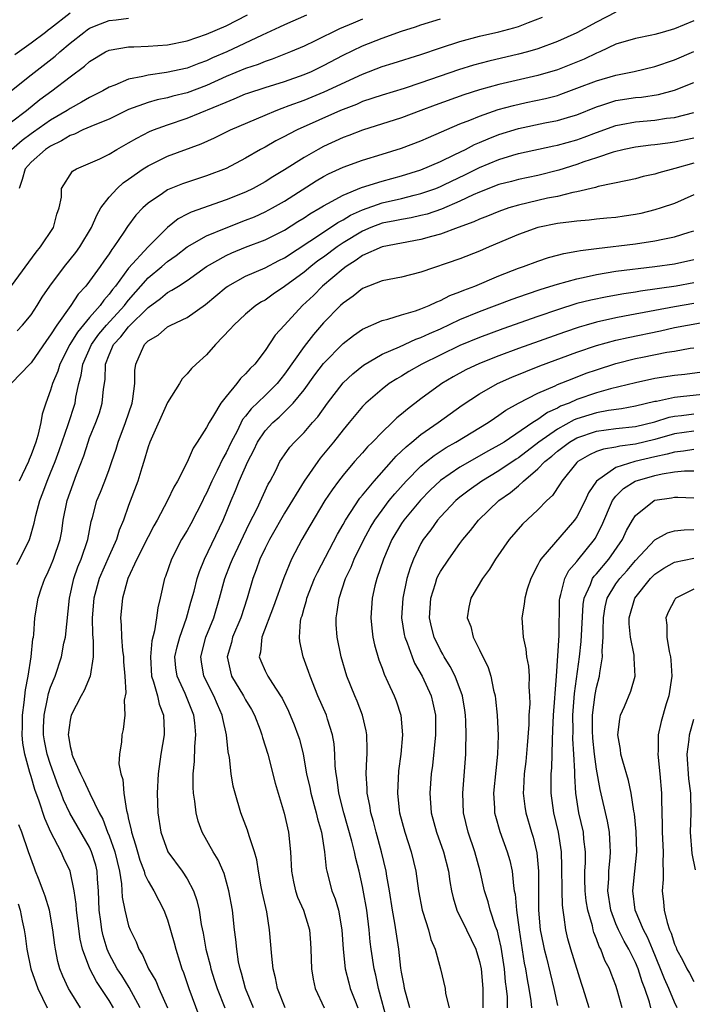
# Model space of a CAD drawing. Units: inches. Extents: x 2508000 to 2511000, y 1497000 to 1500000.
# Drawn here: x 2508938 to 2509007, y 1497193 to 1497294 of the extents above; entities that cross this region are included whole.
import ezdxf

# ---------------------------------------------------------------- set-up
doc = ezdxf.new("R2010")
doc.units = ezdxf.units.IN
doc.header["$MEASUREMENT"] = 0
doc.layers.add('LD25081497_2ft', color=121, linetype='Continuous')

msp = doc.modelspace()

# ---------------------------------------------------------------- linework, layer by layer
at = {"layer": 'LD25081497_2ft'}
for points, elevation in [([(2508999, 1497295.06), (2508997, 1497294.05), (2508995, 1497292.94), (2508993, 1497292.06), (2508991, 1497291.32), (2508989.92, 1497291), (2508989, 1497290.76), (2508985.95, 1497290.05), (2508984.37, 1497289.63), (2508982.84, 1497289.16), (2508979, 1497287.83), (2508977.26, 1497287.26), (2508975, 1497286.57), (2508973, 1497285.9), (2508972.38, 1497285.62), (2508970.75, 1497285), (2508966.29, 1497283), (2508965.43, 1497282.57), (2508965, 1497282.32), (2508964.12, 1497281.88), (2508963, 1497281.25), (2508962.53, 1497281), (2508961, 1497280.11), (2508959, 1497279.06), (2508957, 1497278.31), (2508954.52, 1497277.48), (2508953, 1497276.85), (2508952.48, 1497276.48), (2508951, 1497275.49), (2508950.45, 1497275), (2508949.73, 1497274.27), (2508948.89, 1497273.11), (2508948.51, 1497272.51), (2508947.5, 1497271), (2508947.27, 1497270.73), (2508947, 1497270.3), (2508946.46, 1497269.54), (2508946.08, 1497269), (2508945, 1497267.51), (2508944.6, 1497267), (2508943.84, 1497266.16), (2508943.07, 1497265), (2508941.65, 1497263), (2508941, 1497261.99), (2508940.57, 1497261.43), (2508939, 1497259.13), (2508938.85, 1497259), (2508937, 1497257.03)], 7468), ([(2508937, 1497283.82), (2508938.53, 1497285), (2508939.89, 1497286.11), (2508941.13, 1497287), (2508943, 1497288.45), (2508944.47, 1497289.53), (2508945, 1497290.03), (2508946.62, 1497291), (2508947, 1497291.19), (2508949, 1497291.53), (2508949.53, 1497291.53), (2508951, 1497291.59), (2508953, 1497291.73), (2508955, 1497292.15), (2508957, 1497292.83), (2508959, 1497293.68), (2508961.21, 1497294.79)], 7458), ([(2508967.25, 1497294.75), (2508965, 1497293.79), (2508964.47, 1497293.52), (2508962.71, 1497292.71), (2508959.09, 1497291), (2508957.62, 1497290.38), (2508957, 1497290.07), (2508956.19, 1497289.81), (2508955, 1497289.33), (2508952.88, 1497288.88), (2508951, 1497288.63), (2508950.47, 1497288.47), (2508949, 1497288.19), (2508947.58, 1497287.58), (2508947, 1497287.38), (2508946.34, 1497287), (2508945, 1497286.34), (2508944.16, 1497285.84), (2508943, 1497285.21), (2508942.69, 1497285), (2508941, 1497284), (2508939.24, 1497282.76), (2508939, 1497282.6), (2508938.08, 1497281.92), (2508937, 1497280.95)], 7460), ([(2508937, 1497287.04), (2508939, 1497288.66), (2508941.45, 1497290.55), (2508941.93, 1497291), (2508943, 1497291.89), (2508944.39, 1497293), (2508944.74, 1497293.26), (2508945, 1497293.42), (2508946.11, 1497293.89), (2508947, 1497294.22), (2508947.71, 1497294.29), (2508949, 1497294.46)], 7456), ([(2508937, 1497267.02), (2508939.52, 1497270.48), (2508939.97, 1497271), (2508941.3, 1497273), (2508941.62, 1497274.38), (2508941.88, 1497275), (2508942.12, 1497276.12), (2508942.11, 1497277), (2508943.24, 1497278.76), (2508943.65, 1497279), (2508946.05, 1497280.05), (2508947, 1497280.51), (2508947.79, 1497281), (2508949, 1497281.67), (2508949.83, 1497282.17), (2508951.16, 1497282.84), (2508951.54, 1497283), (2508953, 1497283.53), (2508955, 1497284.19), (2508959, 1497285.86), (2508959.83, 1497286.18), (2508961, 1497286.69), (2508961.23, 1497286.77), (2508963, 1497287.36), (2508965, 1497287.98), (2508967, 1497288.68), (2508967.75, 1497289), (2508969, 1497289.59), (2508971, 1497290.65), (2508973, 1497291.61), (2508975, 1497292.4), (2508977, 1497293.11), (2508978.43, 1497293.57), (2508979, 1497293.77), (2508981, 1497294.4)], 7464), ([(2508943.02, 1497294.98), (2508941, 1497293.41), (2508940.76, 1497293.24), (2508940.46, 1497293), (2508939, 1497291.91), (2508937.31, 1497290.69)], 7454), ([(2508937.58, 1497262.42), (2508938.13, 1497263), (2508939, 1497264.06), (2508939.61, 1497265), (2508940.13, 1497265.87), (2508940.91, 1497267), (2508942.43, 1497269), (2508943.57, 1497270.43), (2508943.99, 1497271), (2508945.18, 1497273), (2508945.73, 1497274.27), (2508946.16, 1497275), (2508947, 1497276.12), (2508947.81, 1497277), (2508948.43, 1497277.57), (2508949, 1497277.95), (2508950.48, 1497279), (2508951, 1497279.33), (2508953, 1497280.3), (2508956.43, 1497281.57), (2508957.81, 1497282.19), (2508959.46, 1497283), (2508963, 1497284.53), (2508964.13, 1497285), (2508964.76, 1497285.24), (2508965.49, 1497285.49), (2508967, 1497286.06), (2508969.08, 1497286.92), (2508973, 1497288.73), (2508975, 1497289.49), (2508976.16, 1497289.84), (2508979, 1497290.75), (2508981, 1497291.41), (2508983, 1497292.05), (2508985, 1497292.6), (2508987, 1497293.05), (2508988.54, 1497293.46), (2508989, 1497293.59), (2508990.02, 1497294.02), (2508991.45, 1497294.55)], 7466), ([(2509007, 1497294.19), (2509005, 1497293.36), (2509003.74, 1497293), (2509003, 1497292.77), (2509002.7, 1497292.7), (2509001, 1497292.39), (2508999, 1497291.79), (2508997.36, 1497291), (2508997, 1497290.86), (2508995.73, 1497290.27), (2508993, 1497289.17), (2508991, 1497288.58), (2508987, 1497287.66), (2508985, 1497287.12), (2508983.39, 1497286.61), (2508980.47, 1497285.53), (2508979, 1497284.98), (2508977, 1497284.25), (2508973, 1497282.98), (2508971.58, 1497282.42), (2508971, 1497282.21), (2508969, 1497281.29), (2508968.44, 1497281), (2508967, 1497280.18), (2508965, 1497278.9), (2508963.81, 1497278.19), (2508963, 1497277.67), (2508961.77, 1497277), (2508961, 1497276.63), (2508959, 1497275.84), (2508955.41, 1497274.58), (2508955, 1497274.37), (2508954.1, 1497273.9), (2508952.99, 1497273.01), (2508951, 1497271.02), (2508949, 1497268.83), (2508947.65, 1497267), (2508947.35, 1497266.65), (2508947, 1497266.15), (2508946.45, 1497265.55), (2508946.07, 1497265), (2508945, 1497263.78), (2508943.74, 1497262.26), (2508942.98, 1497261), (2508941.93, 1497259), (2508941.73, 1497258.27), (2508941.19, 1497257), (2508941, 1497256.33), (2508940.52, 1497255), (2508940.14, 1497253.86), (2508939.99, 1497253), (2508939.69, 1497251.69), (2508939.47, 1497251), (2508939, 1497249.7), (2508938.8, 1497249.2), (2508938.74, 1497249), (2508937.76, 1497247)], 7470), ([(2508973, 1497294.37), (2508972.04, 1497293.96), (2508970.65, 1497293.35), (2508968.13, 1497292.13), (2508967, 1497291.6), (2508965.62, 1497291), (2508963.74, 1497290.26), (2508963, 1497290.02), (2508962.28, 1497289.72), (2508961, 1497289.3), (2508959, 1497288.47), (2508957, 1497287.56), (2508955, 1497286.81), (2508953.54, 1497286.46), (2508953, 1497286.3), (2508951.92, 1497286.08), (2508951, 1497285.82), (2508949, 1497285.08), (2508947, 1497284.12), (2508945.54, 1497283.54), (2508944.31, 1497283), (2508943.44, 1497282.56), (2508943, 1497282.43), (2508942.13, 1497281.87), (2508941, 1497281.35), (2508940.48, 1497281), (2508939, 1497279.71), (2508938.38, 1497279), (2508938.08, 1497277.92), (2508937.78, 1497277)], 7462), ([(2508937.54, 1497238.46), (2508937.83, 1497239), (2508938.83, 1497241), (2508938.88, 1497241.12), (2508939.32, 1497242.68), (2508939.49, 1497243.49), (2508939.88, 1497245), (2508940.2, 1497245.8), (2508940.63, 1497247), (2508941, 1497247.85), (2508941.46, 1497249), (2508941.87, 1497250.13), (2508942.79, 1497252.79), (2508943.51, 1497255), (2508943.6, 1497255.6), (2508943.9, 1497257), (2508944.14, 1497257.86), (2508944.29, 1497259), (2508945.18, 1497261), (2508945.95, 1497262.05), (2508946.73, 1497263), (2508948.57, 1497265), (2508948.75, 1497265.25), (2508949, 1497265.55), (2508951, 1497267.85), (2508952.41, 1497269), (2508953, 1497269.52), (2508953.87, 1497270.13), (2508955, 1497271.02), (2508957, 1497272.15), (2508959, 1497272.98), (2508961, 1497273.74), (2508961.9, 1497274.1), (2508963, 1497274.59), (2508963.77, 1497275), (2508965, 1497275.69), (2508968.23, 1497277.77), (2508969, 1497278.22), (2508969.51, 1497278.49), (2508971, 1497279.18), (2508973, 1497279.91), (2508975, 1497280.5), (2508977, 1497281.12), (2508979, 1497281.89), (2508979.77, 1497282.23), (2508983, 1497283.62), (2508984, 1497284), (2508985, 1497284.41), (2508986.92, 1497285.08), (2508988.49, 1497285.51), (2508989.8, 1497285.8), (2508991.79, 1497286.21), (2508993, 1497286.54), (2508993.35, 1497286.65), (2508995, 1497287.27), (2508997, 1497288.05), (2508999, 1497288.63), (2509000.87, 1497289), (2509003, 1497289.52), (2509005, 1497290.2), (2509007, 1497291.05)], 7472), ([(2508947.44, 1497193), (2508947, 1497193.76), (2508946.2, 1497195), (2508945.7, 1497195.7), (2508945.01, 1497197), (2508944.27, 1497199), (2508944.03, 1497200.03), (2508943.64, 1497203), (2508943.62, 1497203.62), (2508943.41, 1497205), (2508943, 1497207), (2508942.35, 1497208.35), (2508942.08, 1497209), (2508941.02, 1497211.02), (2508940.4, 1497212.4), (2508939.82, 1497214.18), (2508939.39, 1497215.38), (2508939, 1497216.71), (2508938.92, 1497216.92), (2508938.88, 1497217.12), (2508938.35, 1497219), (2508938.14, 1497220.14), (2508938.08, 1497221), (2508938.11, 1497221.89), (2508938.11, 1497223), (2508938.3, 1497224.3), (2508938.41, 1497225.59), (2508938.7, 1497227), (2508939.01, 1497229), (2508939.18, 1497230.82), (2508939.23, 1497231), (2508939.27, 1497231.27), (2508939.39, 1497233), (2508939.71, 1497235), (2508940.06, 1497236.06), (2508940.4, 1497237), (2508940.61, 1497237.39), (2508941, 1497238.24), (2508941.3, 1497239), (2508941.97, 1497241), (2508942.14, 1497241.86), (2508942.3, 1497243), (2508942.7, 1497245), (2508943, 1497245.87), (2508943.66, 1497247.66), (2508944.4, 1497249.6), (2508944.84, 1497251), (2508945, 1497251.43), (2508945.63, 1497253), (2508946, 1497254), (2508946.3, 1497255), (2508946.43, 1497256.43), (2508946.58, 1497257.42), (2508946.63, 1497259), (2508947, 1497259.95), (2508947.46, 1497261), (2508948.21, 1497261.79), (2508949, 1497262.83), (2508951, 1497264.79), (2508952.28, 1497265.72), (2508953, 1497266.34), (2508953.44, 1497266.56), (2508954.11, 1497267), (2508955, 1497267.57), (2508957, 1497269), (2508959, 1497270.14), (2508959.6, 1497270.4), (2508961, 1497270.97), (2508963, 1497271.73), (2508965, 1497272.74), (2508966.38, 1497273.62), (2508967, 1497273.99), (2508967.6, 1497274.4), (2508968.65, 1497275), (2508969, 1497275.22), (2508969.45, 1497275.45), (2508971, 1497276.32), (2508972.9, 1497277.1), (2508975, 1497277.76), (2508977, 1497278.29), (2508979, 1497278.91), (2508981, 1497279.78), (2508982.47, 1497280.47), (2508983.55, 1497281), (2508984.5, 1497281.5), (2508985, 1497281.7), (2508985.9, 1497282.1), (2508987, 1497282.53), (2508989, 1497283.16), (2508991.72, 1497283.72), (2508993, 1497283.96), (2508994.39, 1497284.39), (2508995, 1497284.56), (2508997, 1497285.38), (2508997.54, 1497285.54), (2508999, 1497286.01), (2509001, 1497286.31), (2509001.63, 1497286.37), (2509003.36, 1497286.64), (2509005, 1497287.08), (2509007, 1497287.85)], 7474), ([(2508950.2, 1497193), (2508949.07, 1497195.07), (2508948.3, 1497196.3), (2508947.82, 1497197), (2508947, 1497198.55), (2508946.79, 1497199), (2508946.38, 1497200.38), (2508946.25, 1497201), (2508946.14, 1497201.86), (2508945.97, 1497203), (2508945.91, 1497205), (2508945.82, 1497206.18), (2508945.78, 1497207), (2508945.63, 1497207.63), (2508945.21, 1497209), (2508945, 1497209.46), (2508942.96, 1497212.96), (2508942.32, 1497214.32), (2508942.08, 1497215), (2508941.77, 1497215.77), (2508941, 1497217.94), (2508940.65, 1497219), (2508940.37, 1497220.37), (2508940.27, 1497221), (2508940.27, 1497221.73), (2508940.32, 1497223), (2508940.69, 1497224.69), (2508940.78, 1497225.22), (2508941, 1497225.87), (2508941.45, 1497227), (2508942.12, 1497229), (2508942.37, 1497230.37), (2508942.51, 1497231), (2508942.93, 1497235), (2508943.37, 1497237), (2508943.8, 1497238.2), (2508944.14, 1497239), (2508944.81, 1497241), (2508945.15, 1497242.85), (2508945.28, 1497243.28), (2508945.75, 1497245), (2508946.12, 1497245.88), (2508946.56, 1497247), (2508947, 1497248.2), (2508947.29, 1497249), (2508947.71, 1497250.29), (2508947.93, 1497251), (2508948.67, 1497253), (2508949.35, 1497255), (2508949.45, 1497255.45), (2508949.65, 1497257), (2508949.65, 1497258.35), (2508949.74, 1497259), (2508950.33, 1497260.33), (2508950.64, 1497261), (2508951, 1497261.37), (2508952.03, 1497261.97), (2508953, 1497262.82), (2508953.34, 1497263), (2508955, 1497263.78), (2508956.9, 1497265.1), (2508959, 1497266.87), (2508959.19, 1497267), (2508961, 1497268), (2508963, 1497268.85), (2508964.4, 1497269.6), (2508965, 1497269.9), (2508967.59, 1497271.59), (2508969.71, 1497273), (2508970.48, 1497273.52), (2508971, 1497273.79), (2508971.75, 1497274.25), (2508973, 1497274.81), (2508975, 1497275.52), (2508977, 1497275.98), (2508978.31, 1497276.31), (2508979, 1497276.47), (2508980.52, 1497277), (2508981, 1497277.19), (2508981.36, 1497277.36), (2508983.57, 1497278.43), (2508985, 1497279.14), (2508987, 1497279.98), (2508988.43, 1497280.43), (2508989, 1497280.59), (2508992.62, 1497281.38), (2508993, 1497281.45), (2508995, 1497282), (2508995.75, 1497282.25), (2508997, 1497282.73), (2508999, 1497283.46), (2508999.55, 1497283.55), (2509001, 1497283.83), (2509003, 1497284), (2509004.19, 1497284.19), (2509005, 1497284.28), (2509007, 1497284.8)], 7476), ([(2509007, 1497282.16), (2509005, 1497281.73), (2509004.34, 1497281.66), (2509003, 1497281.47), (2509002.57, 1497281.43), (2509001, 1497281.24), (2508999.86, 1497281), (2508998.72, 1497280.72), (2508997, 1497280.13), (2508995.72, 1497279.72), (2508995, 1497279.47), (2508993.13, 1497278.87), (2508991, 1497278.32), (2508989, 1497277.91), (2508988.28, 1497277.72), (2508987, 1497277.41), (2508985, 1497276.63), (2508984.34, 1497276.34), (2508983, 1497275.69), (2508981.11, 1497274.89), (2508979.62, 1497274.38), (2508979, 1497274.23), (2508978, 1497274), (2508977, 1497273.83), (2508976.32, 1497273.68), (2508975, 1497273.43), (2508973.86, 1497273), (2508973, 1497272.63), (2508971, 1497271.41), (2508970.39, 1497271), (2508969, 1497269.96), (2508968.43, 1497269.57), (2508967.68, 1497269), (2508967, 1497268.43), (2508965, 1497266.94), (2508963.84, 1497266.16), (2508963, 1497265.56), (2508962.63, 1497265.37), (2508962.06, 1497265), (2508961, 1497264.11), (2508959.78, 1497263), (2508959.43, 1497262.57), (2508957.92, 1497261), (2508957, 1497259.94), (2508955.94, 1497259), (2508955.46, 1497258.54), (2508955, 1497258), (2508954.5, 1497257.5), (2508954.23, 1497257), (2508953, 1497255.06), (2508951.17, 1497251), (2508951, 1497250.53), (2508950.57, 1497249), (2508950.35, 1497248.35), (2508949.95, 1497247), (2508949, 1497244.51), (2508948.47, 1497243), (2508948.03, 1497241.97), (2508947.75, 1497241), (2508947, 1497239.35), (2508945.98, 1497237), (2508945.43, 1497235), (2508945.27, 1497233), (2508945.29, 1497231.29), (2508945.36, 1497230.64), (2508945.37, 1497229), (2508945.05, 1497227), (2508944.45, 1497225.55), (2508944.14, 1497225), (2508943.11, 1497223), (2508943, 1497222.48), (2508942.81, 1497221), (2508942.85, 1497220.85), (2508943, 1497219.79), (2508943.16, 1497219.16), (2508943.17, 1497219), (2508943.27, 1497218.73), (2508944.05, 1497217), (2508944.38, 1497216.38), (2508945.02, 1497214.98), (2508945.98, 1497213), (2508946.35, 1497212.35), (2508946.84, 1497211), (2508947, 1497210.63), (2508947.58, 1497209), (2508948.07, 1497207), (2508948.28, 1497205.72), (2508948.34, 1497204.34), (2508948.6, 1497203), (2508949, 1497201.42), (2508949.16, 1497201), (2508949.76, 1497199.76), (2508950.05, 1497199), (2508950.43, 1497198.43), (2508951.04, 1497197), (2508951.79, 1497195.78), (2508952.1, 1497195), (2508953, 1497193)], 7478), ([(2509007, 1497279.6), (2509005.04, 1497279.04), (2509003.4, 1497278.6), (2509003, 1497278.47), (2509001.79, 1497278.21), (2509001, 1497277.99), (2509000.2, 1497277.8), (2508997.19, 1497277.19), (2508996.9, 1497277.1), (2508995, 1497276.65), (2508994.59, 1497276.59), (2508993, 1497276.19), (2508991.99, 1497275.99), (2508991, 1497275.76), (2508989, 1497275.28), (2508988.02, 1497275), (2508987, 1497274.65), (2508985.83, 1497274.17), (2508985, 1497273.85), (2508984.43, 1497273.57), (2508982.82, 1497273), (2508981, 1497272.33), (2508980.09, 1497272.09), (2508979, 1497271.76), (2508975, 1497271.03), (2508973, 1497270.12), (2508972.36, 1497269.64), (2508971.32, 1497269), (2508971, 1497268.76), (2508968.91, 1497267), (2508967.96, 1497266.04), (2508966.85, 1497265), (2508964.98, 1497263), (2508964.04, 1497261.96), (2508963, 1497260.38), (2508961.94, 1497259), (2508961.46, 1497258.54), (2508961, 1497257.98), (2508960.49, 1497257.51), (2508960.11, 1497257), (2508959, 1497255.69), (2508958.45, 1497255), (2508957.71, 1497253.71), (2508957.25, 1497253), (2508957, 1497252.49), (2508956.05, 1497251), (2508955.61, 1497250.39), (2508955, 1497248.93), (2508954.02, 1497247), (2508953.63, 1497246.37), (2508953, 1497245), (2508951.93, 1497243), (2508951.59, 1497242.41), (2508951, 1497241.3), (2508949.84, 1497239), (2508948.92, 1497237), (2508948.38, 1497235), (2508948.16, 1497233), (2508948.24, 1497232.24), (2508948.26, 1497231), (2508948.38, 1497229.62), (2508948.47, 1497229), (2508948.47, 1497228.47), (2508948.6, 1497227), (2508948.72, 1497225.28), (2508948.55, 1497224.55), (2508948.62, 1497223), (2508948.45, 1497221.55), (2508948.29, 1497221), (2508948.27, 1497220.27), (2508948.06, 1497219), (2508948, 1497218), (2508948.2, 1497217), (2508948.41, 1497216.42), (2508948.5, 1497215), (2508948.77, 1497213.23), (2508948.88, 1497212.88), (2508949, 1497212.3), (2508949.26, 1497211.26), (2508949.29, 1497211), (2508949.72, 1497209.72), (2508949.9, 1497209), (2508950.15, 1497208.15), (2508950.6, 1497207), (2508950.67, 1497206.67), (2508951, 1497206), (2508951.6, 1497205), (2508952.63, 1497203), (2508953, 1497202.01), (2508953.66, 1497199.66), (2508953.83, 1497199), (2508954.21, 1497197.79), (2508954.47, 1497197), (2508954.62, 1497196.62), (2508955.18, 1497195), (2508956.22, 1497192.22)], 7480), ([(2509007, 1497276.35), (2509005, 1497275.46), (2509003.65, 1497275), (2509003, 1497274.81), (2509001.55, 1497274.45), (2509001, 1497274.34), (2508999.84, 1497274.16), (2508999, 1497274.04), (2508998.06, 1497273.94), (2508997, 1497273.84), (2508996.25, 1497273.75), (2508995, 1497273.66), (2508994.43, 1497273.57), (2508993, 1497273.42), (2508991, 1497273.01), (2508989, 1497272.28), (2508985.98, 1497271), (2508985, 1497270.57), (2508983, 1497269.78), (2508979, 1497268.43), (2508977, 1497267.92), (2508975, 1497267.53), (2508973, 1497266.73), (2508972.04, 1497265.96), (2508971, 1497265.24), (2508970.74, 1497265), (2508969, 1497263.23), (2508967.96, 1497262.04), (2508967, 1497260.81), (2508965, 1497257.96), (2508964.24, 1497257), (2508963, 1497255.77), (2508961.58, 1497254.42), (2508961, 1497253.64), (2508960.7, 1497253.3), (2508960.13, 1497252.13), (2508959.52, 1497251), (2508959, 1497249.89), (2508958.67, 1497249.33), (2508958.1, 1497248.1), (2508957.54, 1497247), (2508957, 1497245.77), (2508956.73, 1497245.27), (2508956.61, 1497245), (2508955.38, 1497242.62), (2508955, 1497241.93), (2508954.44, 1497241), (2508953.41, 1497239), (2508952.78, 1497237.22), (2508952.68, 1497237), (2508952.24, 1497235), (2508952, 1497234.01), (2508951.87, 1497233), (2508951.66, 1497231.66), (2508951.37, 1497230.63), (2508951.23, 1497229), (2508951.36, 1497227), (2508951.57, 1497226.43), (2508951.95, 1497225), (2508952.14, 1497224.14), (2508952.59, 1497223), (2508952.66, 1497221.34), (2508952.66, 1497221), (2508952.32, 1497219), (2508952.04, 1497217), (2508951.94, 1497215), (2508952.01, 1497213), (2508952.31, 1497211), (2508953.03, 1497209), (2508954.5, 1497207), (2508955, 1497206.23), (2508955.67, 1497205), (2508956.01, 1497204.01), (2508956.23, 1497203), (2508956.45, 1497201.55), (2508956.65, 1497200.65), (2508956.94, 1497199), (2508957.37, 1497197.37), (2508957.44, 1497197), (2508957.82, 1497195.82), (2508958.07, 1497195), (2508958.86, 1497193)], 7482), ([(2508961.8, 1497193), (2508960.98, 1497195), (2508960.57, 1497196.57), (2508960.43, 1497197), (2508960.29, 1497197.71), (2508960.09, 1497199), (2508960.01, 1497200.01), (2508959.88, 1497201), (2508959.65, 1497203), (2508959.29, 1497205), (2508958.79, 1497206.79), (2508958.18, 1497208.18), (2508957.66, 1497209), (2508956.55, 1497211), (2508956.14, 1497212.15), (2508955.93, 1497213), (2508955.8, 1497214.2), (2508955.67, 1497215), (2508955.62, 1497215.62), (2508955.63, 1497217), (2508955.77, 1497218.24), (2508955.79, 1497219.79), (2508955.9, 1497221), (2508955.79, 1497222.21), (2508955.68, 1497223), (2508954.79, 1497225.21), (2508953.97, 1497227), (2508953.85, 1497227.85), (2508953.76, 1497229), (2508953.99, 1497230.01), (2508954.25, 1497231), (2508954.95, 1497232.95), (2508955.4, 1497234.6), (2508955.72, 1497235.72), (2508956.04, 1497237), (2508956.27, 1497237.73), (2508956.79, 1497239), (2508958.69, 1497243), (2508959.52, 1497245), (2508959.98, 1497246.02), (2508960.36, 1497247), (2508961.24, 1497249), (2508961.84, 1497250.16), (2508962.24, 1497251), (2508963, 1497252.14), (2508963.8, 1497253), (2508964.44, 1497253.56), (2508965, 1497254.1), (2508965.9, 1497255), (2508967, 1497256.34), (2508968.12, 1497257.88), (2508969, 1497259.05), (2508971, 1497261.1), (2508972.07, 1497261.93), (2508973, 1497262.58), (2508975, 1497263.48), (2508975.61, 1497263.61), (2508977, 1497264.04), (2508978.45, 1497264.45), (2508979, 1497264.65), (2508979.84, 1497265), (2508980.61, 1497265.39), (2508981, 1497265.52), (2508981.97, 1497266.03), (2508983, 1497266.4), (2508983.41, 1497266.59), (2508984.51, 1497267), (2508987, 1497268.05), (2508989, 1497268.83), (2508989.51, 1497269), (2508991, 1497269.56), (2508992.08, 1497269.92), (2508993, 1497270.15), (2508993.66, 1497270.34), (2508995, 1497270.56), (2508995.36, 1497270.64), (2508997, 1497270.85), (2509001, 1497271.33), (2509003, 1497271.63), (2509003.81, 1497271.81), (2509005, 1497272.04), (2509006.51, 1497272.51), (2509007, 1497272.65)], 7484), ([(2508965.07, 1497193), (2508964.27, 1497195), (2508964.08, 1497196.08), (2508963.84, 1497197), (2508963.69, 1497198.31), (2508963.47, 1497201), (2508963.17, 1497202.83), (2508962.74, 1497204.74), (2508962.61, 1497205.39), (2508962.32, 1497207), (2508962.16, 1497208.16), (2508961.92, 1497209), (2508961.37, 1497210.63), (2508961.21, 1497211.21), (2508960.52, 1497213), (2508959.93, 1497215), (2508959.74, 1497215.74), (2508959.53, 1497217), (2508959.35, 1497218.65), (2508959.23, 1497219.23), (2508959.04, 1497221), (2508958.66, 1497222.66), (2508958.61, 1497223), (2508958.11, 1497224.11), (2508957.75, 1497225), (2508956.73, 1497227), (2508956.47, 1497228.47), (2508956.4, 1497229), (2508956.93, 1497231), (2508957.74, 1497233), (2508958.33, 1497235), (2508958.87, 1497237), (2508959.47, 1497238.53), (2508959.65, 1497239), (2508961.38, 1497242.62), (2508962.2, 1497244.2), (2508963.32, 1497246.68), (2508963.52, 1497247), (2508964.09, 1497248.09), (2508964.53, 1497249), (2508965, 1497249.71), (2508965.53, 1497250.47), (2508966.02, 1497251), (2508967, 1497251.97), (2508967.87, 1497253), (2508968.4, 1497253.6), (2508969.4, 1497255), (2508971, 1497257.08), (2508971.99, 1497258.01), (2508973.1, 1497258.9), (2508975, 1497260.01), (2508976.78, 1497260.78), (2508978.46, 1497261.54), (2508979, 1497261.71), (2508979.88, 1497262.12), (2508981, 1497262.61), (2508983, 1497263.55), (2508985, 1497264.37), (2508988.36, 1497265.64), (2508989.83, 1497266.17), (2508991.33, 1497266.67), (2508993, 1497267.19), (2508995, 1497267.75), (2508995.94, 1497267.94), (2508997, 1497268.19), (2508999, 1497268.51), (2509002.99, 1497268.99), (2509005, 1497269.29), (2509007, 1497269.72)], 7486), ([(2509007, 1497267.32), (2509005.19, 1497267), (2509001.53, 1497266.47), (2509001, 1497266.37), (2508999.8, 1497266.2), (2508998.1, 1497265.9), (2508996.44, 1497265.56), (2508995, 1497265.19), (2508993, 1497264.57), (2508991, 1497263.89), (2508987.38, 1497262.62), (2508985, 1497261.73), (2508983, 1497260.9), (2508979.09, 1497259), (2508977.75, 1497258.25), (2508977, 1497257.77), (2508976.51, 1497257.49), (2508975.74, 1497257), (2508975, 1497256.43), (2508973.35, 1497255), (2508973, 1497254.65), (2508971.63, 1497253), (2508971, 1497252.27), (2508970.01, 1497251), (2508969, 1497249.75), (2508968.66, 1497249.34), (2508968.41, 1497249), (2508967.03, 1497247), (2508965, 1497243.72), (2508964.57, 1497243), (2508964.02, 1497241.98), (2508963.44, 1497241), (2508963, 1497240.14), (2508962.47, 1497239), (2508962.09, 1497237.91), (2508961.73, 1497237), (2508961.15, 1497235), (2508960.51, 1497233), (2508959.67, 1497231), (2508959.55, 1497230.45), (2508959.11, 1497229), (2508959.44, 1497227.44), (2508959.57, 1497227), (2508960.79, 1497225), (2508961, 1497224.58), (2508961.6, 1497223.6), (2508961.92, 1497223), (2508962.5, 1497221.5), (2508962.67, 1497221), (2508962.73, 1497220.73), (2508963.27, 1497219), (2508964.04, 1497216.04), (2508964.34, 1497215), (2508964.97, 1497212.97), (2508965.42, 1497211), (2508965.61, 1497209), (2508965.71, 1497207), (2508965.92, 1497205.92), (2508966.14, 1497205), (2508966.34, 1497204.34), (2508966.93, 1497203), (2508967.55, 1497201), (2508967.66, 1497199.66), (2508967.7, 1497199), (2508967.76, 1497197), (2508967.93, 1497195.93), (2508968.15, 1497195), (2508969.08, 1497193)], 7488), ([(2509007, 1497265.2), (2509005, 1497264.87), (2509003, 1497264.5), (2508999.89, 1497263.9), (2508999, 1497263.74), (2508997, 1497263.3), (2508995.95, 1497263), (2508995.22, 1497262.78), (2508993.72, 1497262.28), (2508989, 1497260.59), (2508987, 1497259.85), (2508985, 1497259.05), (2508983.61, 1497258.39), (2508982.31, 1497257.69), (2508981.14, 1497257), (2508981, 1497256.9), (2508979, 1497255.44), (2508977.61, 1497254.39), (2508977, 1497253.86), (2508976.52, 1497253.48), (2508976.04, 1497253), (2508975, 1497252.02), (2508974.02, 1497251), (2508973.5, 1497250.5), (2508973, 1497249.91), (2508972.18, 1497249), (2508971, 1497247.61), (2508970.53, 1497247), (2508969.88, 1497246.12), (2508969.15, 1497245), (2508967.59, 1497242.41), (2508966.78, 1497241), (2508965.71, 1497239), (2508964.91, 1497237.09), (2508963.87, 1497234.13), (2508962.67, 1497231), (2508962.54, 1497229.46), (2508962.4, 1497229), (2508962.56, 1497228.56), (2508963, 1497227.56), (2508963.28, 1497227), (2508963.75, 1497226.25), (2508964.6, 1497225), (2508964.75, 1497224.75), (2508965.42, 1497223.42), (2508966, 1497222), (2508966.38, 1497221), (2508966.52, 1497220.53), (2508966.9, 1497219), (2508967.26, 1497217), (2508967.58, 1497215.58), (2508967.69, 1497215), (2508968.24, 1497213), (2508968.37, 1497212.37), (2508968.78, 1497211), (2508969.1, 1497209), (2508969.27, 1497207.27), (2508969.33, 1497207), (2508969.85, 1497205), (2508970.18, 1497204.18), (2508970.52, 1497203), (2508970.88, 1497201), (2508971, 1497199), (2508971.21, 1497197), (2508971.58, 1497195.58), (2508971.74, 1497195), (2508972.2, 1497193.8), (2508972.51, 1497193)], 7490), ([(2508975.55, 1497191.55), (2508974.63, 1497195), (2508974.35, 1497196.35), (2508974.19, 1497197), (2508973.89, 1497199), (2508973.78, 1497199.78), (2508973.68, 1497201), (2508973.43, 1497203), (2508973.07, 1497205.07), (2508973, 1497205.43), (2508972.64, 1497207), (2508972.3, 1497208.3), (2508972.17, 1497209), (2508971.91, 1497210.09), (2508971.08, 1497213), (2508970.58, 1497215), (2508970.4, 1497216.4), (2508970.29, 1497217), (2508970.21, 1497217.79), (2508970.17, 1497219), (2508970.08, 1497220.08), (2508969.93, 1497221), (2508969.41, 1497222.59), (2508969.29, 1497223), (2508968.43, 1497225), (2508967.62, 1497227), (2508967.47, 1497227.47), (2508966.92, 1497229), (2508966.57, 1497230.57), (2508966.53, 1497231), (2508966.64, 1497232.64), (2508966.72, 1497233), (2508966.8, 1497233.2), (2508967, 1497233.96), (2508967.24, 1497234.76), (2508967.29, 1497235), (2508968.09, 1497237), (2508968.38, 1497237.62), (2508970.43, 1497241.57), (2508971, 1497242.54), (2508971.26, 1497243), (2508971.78, 1497243.78), (2508972.74, 1497245.26), (2508973, 1497245.56), (2508974.18, 1497247), (2508975.97, 1497249), (2508976.44, 1497249.56), (2508977, 1497250.06), (2508977.47, 1497250.53), (2508978.06, 1497251), (2508979, 1497251.78), (2508980.77, 1497253), (2508983.23, 1497254.77), (2508985, 1497255.94), (2508986.85, 1497257), (2508988.33, 1497257.67), (2508989.76, 1497258.24), (2508991.2, 1497258.8), (2508995, 1497260.21), (2508997, 1497260.89), (2508999, 1497261.45), (2509000.27, 1497261.73), (2509003.59, 1497262.41), (2509005, 1497262.73), (2509009, 1497263.46)], 7492), ([(2508977.84, 1497193), (2508977.32, 1497195), (2508977.28, 1497195.28), (2508977, 1497196.67), (2508976.94, 1497197.06), (2508976.71, 1497199), (2508976.32, 1497201.68), (2508976.08, 1497203), (2508975.77, 1497205), (2508975.5, 1497206.5), (2508975.43, 1497207), (2508974.96, 1497209), (2508974.41, 1497211), (2508974.12, 1497212.12), (2508973.87, 1497213), (2508973.76, 1497213.76), (2508973.49, 1497215), (2508973.49, 1497215.49), (2508973.38, 1497217), (2508973.43, 1497218.57), (2508973.47, 1497219), (2508973.48, 1497219.48), (2508973.44, 1497221), (2508973.39, 1497221.39), (2508973, 1497223), (2508972.44, 1497224.44), (2508972.2, 1497225), (2508971.4, 1497227), (2508970.81, 1497229), (2508970.4, 1497231), (2508970.31, 1497232.31), (2508970.29, 1497233), (2508970.41, 1497233.59), (2508970.59, 1497235), (2508971.27, 1497237), (2508971.83, 1497238.17), (2508972.15, 1497239), (2508973.12, 1497241), (2508973.79, 1497242.21), (2508974.26, 1497243), (2508975, 1497244.03), (2508975.73, 1497245), (2508976.3, 1497245.7), (2508977.48, 1497247), (2508979, 1497248.54), (2508979.56, 1497249), (2508980.36, 1497249.64), (2508981.57, 1497250.43), (2508982.59, 1497251), (2508985.88, 1497253), (2508986.54, 1497253.46), (2508987, 1497253.76), (2508987.72, 1497254.28), (2508989, 1497255), (2508991, 1497256.01), (2508992.78, 1497256.78), (2508993, 1497256.89), (2508994.5, 1497257.5), (2508995.95, 1497258.05), (2508997, 1497258.42), (2508999, 1497259.05), (2509001, 1497259.56), (2509001.71, 1497259.71), (2509004.21, 1497260.21), (2509005, 1497260.33), (2509006.62, 1497260.62), (2509007, 1497260.67)], 7494), ([(2509007.84, 1497258.16), (2509006.08, 1497257.92), (2509005, 1497257.81), (2509003, 1497257.51), (2509001, 1497257.09), (2508998.46, 1497256.46), (2508997, 1497256.06), (2508995, 1497255.37), (2508994.19, 1497255), (2508993.33, 1497254.67), (2508993, 1497254.48), (2508991.97, 1497254.03), (2508991, 1497253.33), (2508990.49, 1497253), (2508987.52, 1497251), (2508987, 1497250.67), (2508985.91, 1497250.09), (2508983, 1497248.44), (2508981, 1497247.07), (2508979.94, 1497246.06), (2508978.94, 1497245.06), (2508977.23, 1497243), (2508977, 1497242.64), (2508976.02, 1497241), (2508975.15, 1497239), (2508974.47, 1497237), (2508974.28, 1497236.28), (2508973.98, 1497235), (2508973.84, 1497233), (2508973.94, 1497231.94), (2508974.07, 1497231), (2508974.23, 1497230.23), (2508974.68, 1497228.68), (2508975, 1497227.84), (2508975.21, 1497227.21), (2508975.61, 1497226.39), (2508976.24, 1497225), (2508976.46, 1497224.46), (2508976.93, 1497223), (2508977.1, 1497221), (2508976.93, 1497219), (2508976.7, 1497217.3), (2508976.58, 1497215), (2508976.75, 1497213.25), (2508976.79, 1497213), (2508977.33, 1497211), (2508977.98, 1497209), (2508978.46, 1497207), (2508978.76, 1497205), (2508979.13, 1497203), (2508979.2, 1497202.8), (2508979.76, 1497201), (2508980.02, 1497200.02), (2508980.47, 1497199), (2508981.01, 1497197), (2508981.47, 1497195), (2508981.53, 1497194.47), (2508981.88, 1497193)], 7496), ([(2509007.89, 1497255.89), (2509005.63, 1497255.63), (2509005, 1497255.57), (2509003.17, 1497255.17), (2509003, 1497255.15), (2509001, 1497254.68), (2508999.58, 1497254.42), (2508998.25, 1497254.25), (2508997, 1497254.01), (2508996.23, 1497253.77), (2508995, 1497253.37), (2508994.73, 1497253.27), (2508993, 1497252.33), (2508991.1, 1497251), (2508989, 1497249.39), (2508988.76, 1497249.24), (2508987, 1497248.04), (2508985.23, 1497247), (2508983.93, 1497246.07), (2508983, 1497245.36), (2508982.58, 1497245), (2508981, 1497243.33), (2508980.7, 1497243), (2508980, 1497242), (2508979.23, 1497241), (2508979, 1497240.6), (2508978.22, 1497239), (2508977.88, 1497238.12), (2508977.55, 1497237), (2508977.13, 1497235), (2508977.01, 1497233), (2508977.27, 1497231.27), (2508977.33, 1497231), (2508977.57, 1497230.43), (2508978.08, 1497229), (2508978.35, 1497228.35), (2508979.13, 1497227), (2508980.03, 1497225), (2508980.22, 1497224.22), (2508980.48, 1497223), (2508980.49, 1497221), (2508980.17, 1497217.83), (2508980.05, 1497217), (2508979.9, 1497215), (2508980.05, 1497213), (2508980.6, 1497211), (2508981.31, 1497209), (2508981.82, 1497207), (2508981.97, 1497205.97), (2508982.13, 1497205), (2508982.29, 1497204.29), (2508982.68, 1497203), (2508983.67, 1497201), (2508984.62, 1497199), (2508985, 1497197.75), (2508985.16, 1497197), (2508985.36, 1497195), (2508985.34, 1497193)], 7498), ([(2508987.88, 1497193), (2508987.87, 1497194.13), (2508987.78, 1497195), (2508987.68, 1497195.68), (2508987.56, 1497197), (2508987.22, 1497199.22), (2508987, 1497200.25), (2508986.85, 1497200.85), (2508986.66, 1497201.34), (2508986.1, 1497203), (2508985.88, 1497203.88), (2508985.5, 1497205), (2508985.08, 1497207), (2508984.53, 1497209), (2508983.83, 1497211), (2508983.35, 1497213), (2508983.29, 1497215), (2508983.59, 1497219), (2508983.59, 1497219.59), (2508983.64, 1497221), (2508983.61, 1497222.39), (2508983.58, 1497223), (2508983.51, 1497223.51), (2508983.25, 1497225), (2508982.5, 1497227), (2508982, 1497228), (2508981.38, 1497229), (2508981.25, 1497229.25), (2508981, 1497229.66), (2508980.35, 1497231), (2508980.07, 1497232.07), (2508979.87, 1497233), (2508980.01, 1497235), (2508980.5, 1497236.5), (2508980.64, 1497237), (2508980.74, 1497237.25), (2508981, 1497237.72), (2508981.84, 1497239), (2508983, 1497240.61), (2508983.3, 1497241), (2508984.07, 1497241.93), (2508984.89, 1497243), (2508987, 1497245), (2508988.18, 1497245.82), (2508989, 1497246.53), (2508989.5, 1497247), (2508991, 1497248.25), (2508991.72, 1497249), (2508992.43, 1497249.57), (2508993, 1497250.06), (2508994.24, 1497251), (2508995, 1497251.43), (2508997, 1497252.11), (2508999, 1497252.38), (2509001, 1497252.6), (2509003, 1497253.08), (2509004.46, 1497253.54), (2509005, 1497253.64), (2509005.72, 1497253.72), (2509007, 1497253.9)], 7500), ([(2509007, 1497252.12), (2509005, 1497251.83), (2509003, 1497251.25), (2509001, 1497250.77), (2508999.41, 1497250.59), (2508999, 1497250.49), (2508997.71, 1497250.29), (2508997, 1497250.02), (2508996.28, 1497249.71), (2508995.09, 1497249), (2508995, 1497248.9), (2508993.46, 1497247), (2508993.29, 1497246.71), (2508992.48, 1497245.52), (2508991.91, 1497245), (2508991, 1497244.07), (2508989.43, 1497242.57), (2508988.05, 1497241), (2508986.66, 1497239), (2508986.04, 1497237.96), (2508985.3, 1497237), (2508984.12, 1497235), (2508983.91, 1497234.09), (2508983.74, 1497233), (2508984.1, 1497232.1), (2508984.35, 1497231), (2508985, 1497229.71), (2508985.88, 1497227.88), (2508986.15, 1497227), (2508986.44, 1497225.56), (2508986.6, 1497225), (2508986.66, 1497224.66), (2508986.83, 1497223), (2508986.92, 1497220.92), (2508986.86, 1497219), (2508986.67, 1497217.33), (2508986.44, 1497215), (2508986.54, 1497213.46), (2508986.55, 1497213), (2508986.64, 1497212.64), (2508987.08, 1497211.08), (2508987.85, 1497209), (2508988.11, 1497208.11), (2508988.34, 1497207), (2508988.48, 1497205.52), (2508988.57, 1497205), (2508988.65, 1497204.65), (2508988.79, 1497203), (2508989.06, 1497201), (2508989.59, 1497197.59), (2508989.72, 1497197), (2508989.89, 1497195.89), (2508990.06, 1497195), (2508990.27, 1497193.73), (2508990.35, 1497193)], 7502), ([(2509007, 1497250.23), (2509005.94, 1497250.06), (2509005, 1497249.98), (2509004.25, 1497249.75), (2509003, 1497249.49), (2509000.95, 1497249), (2508999, 1497248.4), (2508996.99, 1497247), (2508996.2, 1497245.8), (2508995.83, 1497245), (2508995, 1497243.35), (2508994.75, 1497243), (2508991.31, 1497239), (2508991.18, 1497238.82), (2508991, 1497238.42), (2508990.26, 1497237), (2508989.91, 1497235.91), (2508989.64, 1497235), (2508989.6, 1497234.4), (2508989.35, 1497233), (2508989.48, 1497231), (2508989.77, 1497229.77), (2508989.84, 1497229), (2508990.04, 1497228.04), (2508990.1, 1497227), (2508990.08, 1497225.92), (2508990.14, 1497225), (2508990.15, 1497224.15), (2508990.07, 1497223), (2508990.05, 1497222.05), (2508989.89, 1497219.89), (2508989.75, 1497218.25), (2508989.6, 1497217), (2508989.5, 1497215.5), (2508989.48, 1497215), (2508989.64, 1497213.64), (2508989.74, 1497213), (2508990.35, 1497211), (2508990.51, 1497210.51), (2508990.89, 1497208.89), (2508991.04, 1497207), (2508991.04, 1497205), (2508991.06, 1497203), (2508991.24, 1497201), (2508991.52, 1497199.52), (2508991.63, 1497199), (2508991.87, 1497198.13), (2508992.63, 1497195), (2508993, 1497193.23)], 7504), ([(2508996.24, 1497193), (2508995.65, 1497195), (2508995.48, 1497195.48), (2508994.38, 1497199), (2508994.08, 1497200.08), (2508993.86, 1497201), (2508993.7, 1497202.3), (2508993.57, 1497203), (2508993.51, 1497203.51), (2508993.47, 1497205), (2508993.45, 1497207.45), (2508993.4, 1497209), (2508993.11, 1497211), (2508992.63, 1497213), (2508992.34, 1497215), (2508992.34, 1497216.34), (2508992.36, 1497217), (2508992.41, 1497217.59), (2508992.46, 1497219), (2508992.48, 1497220.48), (2508992.54, 1497221.46), (2508992.6, 1497223), (2508992.74, 1497224.74), (2508992.76, 1497225.24), (2508992.91, 1497227), (2508993.16, 1497231.16), (2508993.22, 1497234.78), (2508993.24, 1497235), (2508993.36, 1497235.36), (2508993.75, 1497237), (2508994.17, 1497237.83), (2508995, 1497238.77), (2508995.09, 1497238.91), (2508995.94, 1497239.94), (2508996.79, 1497241), (2508996.88, 1497241.12), (2508997.54, 1497242.46), (2508998.66, 1497245), (2508999, 1497245.45), (2508999.76, 1497246.24), (2509000.96, 1497247), (2509003, 1497247.57), (2509003.75, 1497247.75), (2509005, 1497247.94), (2509006.04, 1497248.04), (2509007, 1497248.04)], 7506), ([(2508999.64, 1497193), (2508999.14, 1497194.86), (2508999, 1497195.29), (2508998.51, 1497196.51), (2508998.34, 1497197), (2508997.87, 1497197.87), (2508997.46, 1497199), (2508997.29, 1497199.29), (2508997, 1497200.09), (2508996.73, 1497200.73), (2508996.66, 1497201), (2508996.58, 1497201.42), (2508996.11, 1497203), (2508995.96, 1497203.96), (2508995.85, 1497205), (2508995.82, 1497206.18), (2508995.82, 1497207), (2508995.87, 1497207.87), (2508995.87, 1497209), (2508995.72, 1497210.28), (2508995.66, 1497211), (2508995.2, 1497213), (2508994.88, 1497215), (2508994.77, 1497216.77), (2508994.77, 1497217.23), (2508994.69, 1497219), (2508994.59, 1497220.59), (2508994.6, 1497221.4), (2508994.59, 1497223), (2508994.76, 1497225.24), (2508995.25, 1497229), (2508995.44, 1497230.56), (2508995.64, 1497234.36), (2508995.74, 1497235), (2508996.39, 1497236.39), (2508996.61, 1497237), (2508996.76, 1497237.24), (2508997, 1497237.49), (2508998.28, 1497239), (2508999.66, 1497241), (2509000.08, 1497241.92), (2509000.7, 1497243), (2509001, 1497243.47), (2509002.93, 1497245), (2509003, 1497245.03), (2509004.71, 1497245.29), (2509005, 1497245.35), (2509005.35, 1497245.35), (2509007, 1497245.29)], 7508), ([(2509002.57, 1497193), (2509002.43, 1497193.57), (2509001.97, 1497195), (2509001.68, 1497195.68), (2509001.27, 1497197), (2509001, 1497197.66), (2509000.34, 1497199), (2508999.85, 1497199.85), (2508999.27, 1497201), (2508999, 1497201.62), (2508998.47, 1497203), (2508998.17, 1497205), (2508998.26, 1497206.26), (2508998.27, 1497207), (2508998.41, 1497208.41), (2508998.45, 1497209), (2508998.4, 1497209.6), (2508998.34, 1497211), (2508998.14, 1497212.14), (2508997.37, 1497215.37), (2508997, 1497217.46), (2508996.8, 1497219), (2508996.63, 1497220.63), (2508996.6, 1497221.4), (2508996.6, 1497223), (2508996.87, 1497225.13), (2508997, 1497225.84), (2508997.31, 1497227), (2508997.34, 1497227.34), (2508997.63, 1497229), (2508997.59, 1497229.59), (2508997.69, 1497231), (2508997.68, 1497231.67), (2508997.72, 1497233), (2508997.9, 1497234.1), (2508998.11, 1497235), (2508999, 1497236.46), (2508999.39, 1497237), (2509000.15, 1497237.85), (2509001, 1497238.87), (2509003, 1497240.99), (2509004.3, 1497241.7), (2509005, 1497241.9), (2509005.99, 1497242.02), (2509007, 1497242.03)], 7510), ([(2509005.28, 1497193), (2509005, 1497193.58), (2509004.44, 1497195), (2509003.98, 1497195.98), (2509003.57, 1497197), (2509002.74, 1497199), (2509002.24, 1497200.24), (2509001.83, 1497201), (2509000.99, 1497203), (2509000.74, 1497205), (2509000.95, 1497207), (2509001.13, 1497209), (2509001.07, 1497211.07), (2509000.89, 1497212.89), (2509000.83, 1497213.17), (2509000.56, 1497215), (2509000.3, 1497216.3), (2508999.7, 1497218.3), (2508999.52, 1497219), (2508999.47, 1497219.47), (2508999.19, 1497221), (2508999.39, 1497222.61), (2508999.48, 1497223), (2508999.88, 1497223.88), (2509000.54, 1497225.46), (2509000.97, 1497227), (2509000.86, 1497228.86), (2509000.87, 1497229), (2509000.86, 1497229.14), (2509000.48, 1497231), (2509000.37, 1497232.37), (2509000.35, 1497233), (2509000.93, 1497235), (2509002.54, 1497237), (2509003, 1497237.47), (2509003.91, 1497238.09), (2509005, 1497238.7), (2509007, 1497239.1)], 7512), ([(2509007, 1497235.93), (2509005.15, 1497235), (2509005.07, 1497234.93), (2509005, 1497234.81), (2509004.38, 1497233.62), (2509004.13, 1497233), (2509004.22, 1497232.22), (2509004.21, 1497231), (2509004.46, 1497229.54), (2509004.6, 1497229), (2509004.64, 1497228.64), (2509004.73, 1497227), (2509004.42, 1497225), (2509004.15, 1497224.15), (2509003.64, 1497222.36), (2509003.34, 1497221), (2509003.34, 1497219.34), (2509003.31, 1497219), (2509003.5, 1497217), (2509003.66, 1497215), (2509003.66, 1497214.34), (2509003.76, 1497211.76), (2509003.76, 1497211), (2509003.84, 1497209), (2509003.8, 1497207.8), (2509003.84, 1497207), (2509003.85, 1497206.15), (2509003.75, 1497205), (2509003.87, 1497203.87), (2509003.94, 1497203), (2509004.25, 1497201.75), (2509004.51, 1497201), (2509004.67, 1497200.67), (2509005, 1497199.54), (2509005.17, 1497199.17), (2509005.23, 1497199), (2509005.87, 1497197.87), (2509006.27, 1497197), (2509006.55, 1497196.55), (2509007, 1497195.71)], 7514), ([(2509007.15, 1497207.15), (2509006.81, 1497208.81), (2509006.66, 1497211), (2509006.71, 1497213), (2509006.67, 1497215), (2509006.47, 1497216.47), (2509006.3, 1497219), (2509006.52, 1497220.52), (2509006.56, 1497221), (2509007, 1497222.58)], 7516), ([(2508944.06, 1497193), (2508943, 1497194.72), (2508942.84, 1497195), (2508942.25, 1497196.25), (2508941.95, 1497197), (2508941.74, 1497197.74), (2508941.5, 1497199), (2508941.42, 1497199.42), (2508941.23, 1497201), (2508940.87, 1497203), (2508940.45, 1497204.45), (2508940.25, 1497205), (2508939.74, 1497206.26), (2508939.46, 1497207), (2508939.33, 1497207.33), (2508938.73, 1497209), (2508938.04, 1497211), (2508937.75, 1497211.75)], 7472), ([(2508937.66, 1497203.66), (2508937.87, 1497203), (2508938.08, 1497201.92), (2508938.28, 1497201), (2508938.38, 1497200.38), (2508938.56, 1497199), (2508938.96, 1497197), (2508939.7, 1497195), (2508940.66, 1497193)], 7470)]:
    msp.add_lwpolyline(points, dxfattribs=dict(at, elevation=elevation))

doc.saveas('drawing.dxf')
